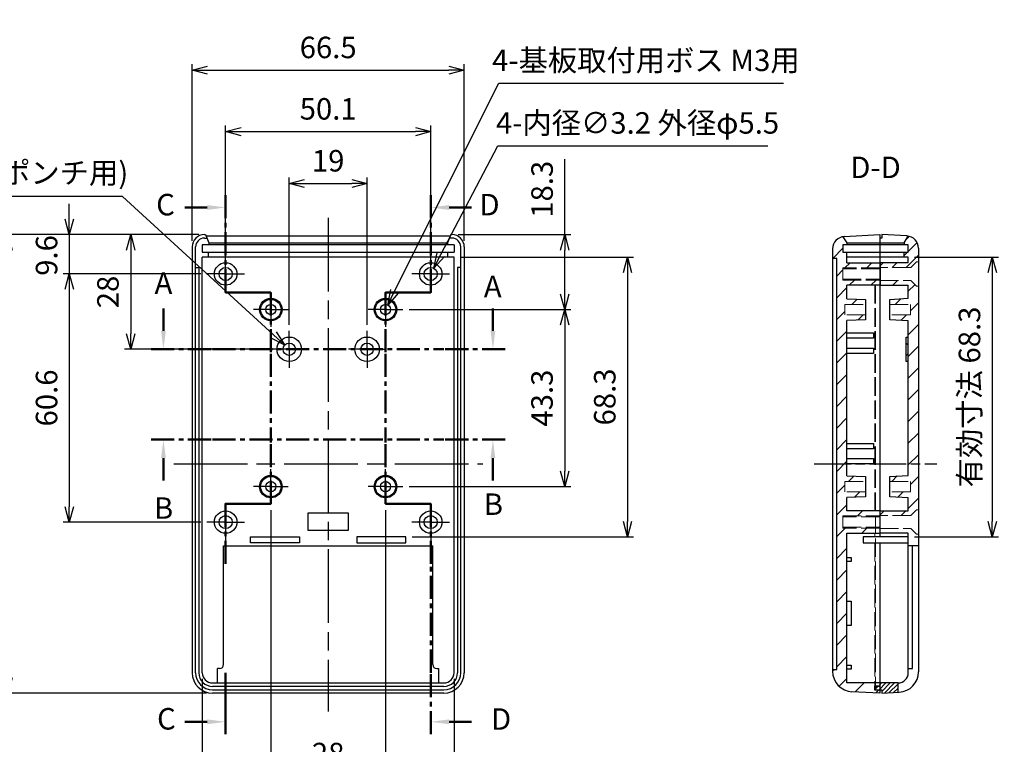
# Model space of a CAD drawing. Units: millimetres. Extents: x 0 to 1632, y 0 to 420.
# Drawn here: x 748 to 989, y 142 to 319 of the extents above; entities that cross this region are included whole.
import ezdxf

# ---------------------------------------------------------------- set-up
doc = ezdxf.new("R2010")
doc.units = ezdxf.units.MM
doc.header["$LTSCALE"] = 1.5
for name, pattern in [('AM_ISO02W050x2', [3.75, 3, -0.75]), ('AM_ISO08W050', [18, 12, -1.5, 3, -1.5]), ('AM_ISO08W050x2', [9, 6, -0.75, 1.5, -0.75]), ('CENTER', [2, 1.25, -0.25, 0.25, -0.25])]:
    doc.linetypes.add(name, pattern=pattern)
for name, color, linetype, lineweight in [('AM_10', 7, 'AM_ISO08W050', 50), ('AM_5', 3, 'Continuous', 25), ('AM_7', 4, 'AM_ISO08W050', 25), ('AM_8', 1, 'Continuous', 25), ('上ｶﾊﾞｰ', 7, 'Continuous', 25), ('上ｶﾊﾞｰ0', 7, 'AM_ISO02W050x2', 13), ('下ｶﾊﾞｰ', 2, 'Continuous', 25), ('下ｶﾊﾞｰ0', 2, 'AM_ISO02W050x2', 13)]:
    doc.layers.add(name, color=color, linetype=linetype, lineweight=lineweight)
doc.styles.get("Standard").update_dxf_attribs({"font": 'ISOCP.SHX', "bigfont": 'EXTFONT.SHX'})
doc.dimstyles.new('AM_ISO$0', dxfattribs={"dimtxt": 3.5, "dimasz": 2.5, "dimexe": 1, "dimexo": 1, "dimgap": 1.5, "dimtad": 1, "dimdsep": 46, "dimtxsty": 'STANDARD', "dimblk": 'OPEN30', "dimcen": 0, "dimclrd": 3, "dimclre": 3, "dimclrt": 2, "dimadec": 0, "dimazin": 2, "dimtp": 0.1, "dimtm": 0.1, "dimtfac": 0.71, "dimtmove": 0, "dimatfit": 3, "dimldrblk": 'OPEN30', "dimfxl": 1, "dimlwd": -1, "dimlwe": -1, "dimarcsym": 0})
doc.dimstyles.new('AM_ISO$3', dxfattribs={"dimtxt": 3.5, "dimasz": 2.5, "dimexe": 1, "dimexo": 1, "dimgap": 1.5, "dimtad": 1, "dimtoh": 1, "dimdsep": 46, "dimtxsty": 'STANDARD', "dimblk": 'OPEN30', "dimcen": 0, "dimclrd": 3, "dimclre": 3, "dimclrt": 2, "dimadec": 0, "dimazin": 2, "dimtp": 0.1, "dimtm": 0.1, "dimtfac": 0.71, "dimtofl": 0, "dimtmove": 0, "dimatfit": 0, "dimldrblk": 'OPEN30', "dimfxl": 1, "dimlwd": -1, "dimlwe": -1, "dimarcsym": 0})
pattern_1 = [(45, (40.1267, -3.7256), (-2.65165, 2.65165), [])]

# ---------------------------------------------------------------- blocks, each defined once
blk = doc.blocks.new('*S73')
at = {"linetype": 'CENTER', "ltscale": 3}
blk.add_line((795.22, 238.99), (851.72, 238.99), dxfattribs=at)
at = {"layer": 'AM_10'}
for p, q in [((783.22, 243.49), (783.22, 248.99)), ((863.72, 243.49), (863.72, 248.99))]:
    blk.add_line(p, q, dxfattribs=at)
at = {"layer": 'AM_10', "linetype": 'CENTER', "ltscale": 3}
for p, q in [((780.22, 238.99), (795.22, 238.99)), ((866.72, 238.99), (851.72, 238.99))]:
    blk.add_line(p, q, dxfattribs=at)
at = {"layer": 'AM_10', "linetype": 'Continuous'}
blk.add_trace([(782.63, 243.49), (783.81, 243.49), (783.22, 238.99)], dxfattribs=at)
at = {"layer": 'AM_10', "linetype": 'Continuous', "extrusion": (0, 0, -1)}
blk.add_trace([(-864.31, 243.49), (-863.13, 243.49), (-863.72, 238.99)], dxfattribs=at)
at = {"layer": 'AM_10', "color": 7, "char_height": 5.25, "attachment_point": 5}
for s, insert in [('A-A', (823.36, 397.42)), ('A', (783.23, 254.47)), ('A', (863.68, 253.64))]:
    blk.add_mtext(s, dxfattribs=dict(at, insert=insert))
blk = doc.blocks.new('*S74')
at = {"linetype": 'CENTER', "ltscale": 3}
blk.add_line((795.22, 216.93), (851.72, 216.93), dxfattribs=at)
at = {"layer": 'AM_10', "linetype": 'CENTER', "ltscale": 3}
for p, q in [((780.22, 216.93), (795.22, 216.93)), ((866.72, 216.93), (851.72, 216.93))]:
    blk.add_line(p, q, dxfattribs=at)
at = {"layer": 'AM_10'}
for p, q in [((783.22, 212.43), (783.22, 206.93)), ((863.72, 212.43), (863.72, 206.93))]:
    blk.add_line(p, q, dxfattribs=at)
at = {"layer": 'AM_10', "linetype": 'Continuous', "extrusion": (0, 0, -1)}
blk.add_trace([(-782.63, 212.43), (-783.81, 212.43), (-783.22, 216.93)], dxfattribs=at)
at = {"layer": 'AM_10', "linetype": 'Continuous'}
blk.add_trace([(864.31, 212.43), (863.13, 212.43), (863.72, 216.93)], dxfattribs=at)
at = {"layer": 'AM_10', "color": 7, "char_height": 5.25, "attachment_point": 5}
for s, insert in [('B', (783.25, 199.52)), ('B', (863.84, 200.47)), ('B-B', (822.7, 78.49))]:
    blk.add_mtext(s, dxfattribs=dict(at, insert=insert))
blk = doc.blocks.new('*S75')
at = {"linetype": 'CENTER', "ltscale": 3}
blk.add_line((809.47, 237.9), (809.47, 216.2), dxfattribs=at)
at = {"layer": 'AM_10', "linetype": 'CENTER', "ltscale": 3}
for p, q in [((798.42, 276.63), (798.42, 261.63)), ((798.42, 252.9), (798.42, 267.9)), ((809.47, 252.9), (798.42, 252.9)), ((809.47, 252.9), (809.47, 237.9)), ((809.47, 201.2), (809.47, 216.2)), ((798.42, 201.2), (809.47, 201.2)), ((798.42, 201.2), (798.42, 186.2))]:
    blk.add_line(p, q, dxfattribs=at)
at = {"layer": 'AM_10'}
for p, q in [((793.92, 273.63), (788.42, 273.63)), ((798.42, 252.9), (809.47, 252.9)), ((809.47, 201.2), (798.42, 201.2)), ((798.42, 144.99), (798.42, 159.99)), ((793.92, 147.99), (788.42, 147.99))]:
    blk.add_line(p, q, dxfattribs=at)
at = {"layer": 'AM_10', "linetype": 'Continuous', "extrusion": (0, 0, -1)}
blk.add_trace([(-793.92, 274.22), (-793.92, 273.03), (-798.42, 273.63)], dxfattribs=at)
at = {"layer": 'AM_10', "linetype": 'Continuous'}
blk.add_trace([(793.92, 147.39), (793.92, 148.58), (798.42, 147.99)], dxfattribs=at)
at = {"layer": 'AM_10', "color": 7, "char_height": 5.25, "attachment_point": 5}
for s, insert in [('C-C', (689.15, 287.12)), ('C', (783.73, 273.65)), ('C', (783.95, 148.04))]:
    blk.add_mtext(s, dxfattribs=dict(at, insert=insert))
blk = doc.blocks.new('*S76')
at = {"linetype": 'CENTER', "ltscale": 3}
for p, q in [((837.47, 237.9), (837.47, 216.2)), ((848.52, 159.99), (848.52, 186.2))]:
    blk.add_line(p, q, dxfattribs=at)
at = {"layer": 'AM_10', "linetype": 'CENTER', "ltscale": 3}
for p, q in [((848.52, 276.63), (848.52, 261.63)), ((848.52, 252.9), (848.52, 267.9)), ((837.47, 252.9), (848.52, 252.9)), ((837.47, 252.9), (837.47, 237.9)), ((837.47, 201.2), (837.47, 216.2)), ((848.52, 201.2), (837.47, 201.2)), ((848.52, 201.2), (848.52, 186.2)), ((848.52, 144.99), (848.52, 159.99))]:
    blk.add_line(p, q, dxfattribs=at)
at = {"layer": 'AM_10'}
for p, q in [((853.02, 273.63), (858.52, 273.63)), ((848.52, 252.9), (837.47, 252.9)), ((837.47, 201.2), (848.52, 201.2)), ((853.02, 147.99), (858.52, 147.99))]:
    blk.add_line(p, q, dxfattribs=at)
at = {"layer": 'AM_10', "linetype": 'Continuous'}
blk.add_trace([(853.02, 274.22), (853.02, 273.03), (848.52, 273.63)], dxfattribs=at)
at = {"layer": 'AM_10', "linetype": 'Continuous', "extrusion": (0, 0, -1)}
blk.add_trace([(-853.02, 147.39), (-853.02, 148.58), (-848.52, 147.99)], dxfattribs=at)
at = {"layer": 'AM_10', "color": 7, "char_height": 5.25, "attachment_point": 5}
for s, insert in [('D-D', (957.2, 282.74)), ('D', (862.9, 273.63)), ('D', (865.71, 147.98))]:
    blk.add_mtext(s, dxfattribs=dict(at, insert=insert))
blk = doc.blocks.new('_Open30')
at = {"color": 0, "linetype": 'ByBlock', "lineweight": -2}
for p, q in [((-1, 0.268), (0, 0)), ((0, 0), (-1, -0.268)), ((0, 0), (-1, 0))]:
    blk.add_line(p, q, dxfattribs=at)
blk = doc.blocks.new('*D46')
at = {"layer": 'AM_5', "color": 3}
for p, q in [((813.97, 244.99), (813.97, 280.99)), ((817.72, 279.49), (829.22, 279.49)), ((832.97, 244.99), (832.97, 280.99))]:
    blk.add_line(p, q, dxfattribs=at)
at = {"layer": 'Defpoints', "color": 0}
for p in [(832.97, 279.49), (813.97, 243.49), (832.97, 243.49)]:
    blk.add_point(p, dxfattribs=at)
at = {"layer": 'AM_5', "color": 3, "xscale": 3.75, "yscale": 3.75, "zscale": 3.75, "rotation": 180}
blk.add_blockref('_Open30', (813.97, 279.49), dxfattribs=at)
at = {"layer": 'AM_5', "color": 3, "xscale": 3.75, "yscale": 3.75, "zscale": 3.75}
blk.add_blockref('_Open30', (832.97, 279.49), dxfattribs=at)
at = {"layer": 'AM_5', "color": 2, "insert": (823.47, 284.36), "char_height": 5.25, "attachment_point": 5}
blk.add_mtext('19', dxfattribs=at)
blk = doc.blocks.new('*D47')
at = {"layer": 'AM_5', "color": 3}
for p, q in [((798.42, 262.99), (798.42, 293.67)), ((848.52, 262.99), (848.52, 293.67)), ((802.17, 292.17), (844.77, 292.17))]:
    blk.add_line(p, q, dxfattribs=at)
at = {"layer": 'Defpoints', "color": 0}
for p in [(848.52, 292.17), (798.42, 261.49), (848.52, 261.49)]:
    blk.add_point(p, dxfattribs=at)
at = {"layer": 'AM_5', "color": 3, "xscale": 3.75, "yscale": 3.75, "zscale": 3.75, "rotation": 180}
blk.add_blockref('_Open30', (798.42, 292.17), dxfattribs=at)
at = {"layer": 'AM_5', "color": 3, "xscale": 3.75, "yscale": 3.75, "zscale": 3.75}
blk.add_blockref('_Open30', (848.52, 292.17), dxfattribs=at)
at = {"layer": 'AM_5', "color": 2, "insert": (823.47, 297.04), "char_height": 5.25, "attachment_point": 5}
blk.add_mtext('50.1', dxfattribs=at)
blk = doc.blocks.new('*D48')
at = {"layer": 'AM_5', "color": 3}
for p, q in [((790.22, 265.49), (790.22, 308.67)), ((856.72, 265.49), (856.72, 308.67)), ((793.97, 307.17), (852.97, 307.17))]:
    blk.add_line(p, q, dxfattribs=at)
at = {"layer": 'Defpoints', "color": 0}
for p in [(856.72, 307.17), (790.22, 263.99), (856.72, 263.99)]:
    blk.add_point(p, dxfattribs=at)
at = {"layer": 'AM_5', "color": 3, "xscale": 3.75, "yscale": 3.75, "zscale": 3.75, "rotation": 180}
blk.add_blockref('_Open30', (790.22, 307.17), dxfattribs=at)
at = {"layer": 'AM_5', "color": 3, "xscale": 3.75, "yscale": 3.75, "zscale": 3.75}
blk.add_blockref('_Open30', (856.72, 307.17), dxfattribs=at)
at = {"layer": 'AM_5', "color": 2, "insert": (823.47, 312.04), "char_height": 5.25, "attachment_point": 5}
blk.add_mtext('66.5', dxfattribs=at)
blk = doc.blocks.new('*D49')
at = {"layer": 'AM_5', "color": 3}
for p, q in [((809.47, 199.7), (809.47, 133.18)), ((837.47, 199.7), (837.47, 133.18)), ((813.22, 134.68), (833.72, 134.68))]:
    blk.add_line(p, q, dxfattribs=at)
at = {"layer": 'Defpoints', "color": 0}
for p in [(809.47, 201.2), (837.47, 201.2), (837.47, 134.68)]:
    blk.add_point(p, dxfattribs=at)
at = {"layer": 'AM_5', "color": 3, "xscale": 3.75, "yscale": 3.75, "zscale": 3.75, "rotation": 180}
blk.add_blockref('_Open30', (809.47, 134.68), dxfattribs=at)
at = {"layer": 'AM_5', "color": 3, "xscale": 3.75, "yscale": 3.75, "zscale": 3.75}
blk.add_blockref('_Open30', (837.47, 134.68), dxfattribs=at)
at = {"layer": 'AM_5', "color": 2, "insert": (823.47, 139.55), "char_height": 5.25, "attachment_point": 5}
blk.add_mtext('28', dxfattribs=at)
blk = doc.blocks.new('*D50')
at = {"layer": 'AM_5', "color": 3}
for p, q in [((792.72, 158.49), (792.72, 118.18)), ((854.22, 158.49), (854.22, 118.18)), ((796.47, 119.68), (850.47, 119.68))]:
    blk.add_line(p, q, dxfattribs=at)
at = {"layer": 'Defpoints', "color": 0}
for p in [(792.72, 159.99), (854.22, 159.99), (854.22, 119.68)]:
    blk.add_point(p, dxfattribs=at)
at = {"layer": 'AM_5', "color": 3, "xscale": 3.75, "yscale": 3.75, "zscale": 3.75, "rotation": 180}
blk.add_blockref('_Open30', (792.72, 119.68), dxfattribs=at)
at = {"layer": 'AM_5', "color": 3, "xscale": 3.75, "yscale": 3.75, "zscale": 3.75}
blk.add_blockref('_Open30', (854.22, 119.68), dxfattribs=at)
at = {"layer": 'AM_5', "color": 2, "insert": (823.47, 124.55), "char_height": 5.25, "attachment_point": 5}
blk.add_mtext('61.5', dxfattribs=at)
blk = doc.blocks.new('*D51')
at = {"layer": 'AM_5', "color": 3}
for p, q in [((843.22, 248.69), (882.78, 248.69)), ((881.28, 244.94), (881.28, 209.19)), ((843.22, 205.44), (882.78, 205.44))]:
    blk.add_line(p, q, dxfattribs=at)
at = {"layer": 'Defpoints', "color": 0}
for p in [(841.72, 248.69), (841.72, 205.44), (881.28, 205.44)]:
    blk.add_point(p, dxfattribs=at)
at = {"layer": 'AM_5', "color": 3, "xscale": 3.75, "yscale": 3.75, "zscale": 3.75}
for p, rotation in [((881.28, 248.69), 90), ((881.28, 205.44), 270)]:
    blk.add_blockref('_Open30', p, dxfattribs=dict(at, rotation=rotation))
at = {"layer": 'AM_5', "color": 2, "insert": (876.4, 227.06), "char_height": 5.25, "attachment_point": 5, "rotation": 90}
blk.add_mtext('43.3', dxfattribs=at)
blk = doc.blocks.new('*D52')
at = {"layer": 'AM_5', "color": 3}
for p, q in [((855.72, 261.49), (898.11, 261.49)), ((896.61, 257.74), (896.61, 196.94)), ((843.97, 193.19), (898.11, 193.19))]:
    blk.add_line(p, q, dxfattribs=at)
at = {"layer": 'Defpoints', "color": 0}
for p in [(854.22, 261.49), (842.47, 193.19), (896.61, 193.19)]:
    blk.add_point(p, dxfattribs=at)
at = {"layer": 'AM_5', "color": 3, "xscale": 3.75, "yscale": 3.75, "zscale": 3.75}
for p, rotation in [((896.61, 261.49), 90), ((896.61, 193.19), 270)]:
    blk.add_blockref('_Open30', p, dxfattribs=dict(at, rotation=rotation))
at = {"layer": 'AM_5', "color": 2, "insert": (891.73, 227.34), "char_height": 5.25, "attachment_point": 5, "rotation": 90}
blk.add_mtext('68.3', dxfattribs=at)
blk = doc.blocks.new('*D60')
at = {"layer": 'AM_5', "color": 3}
for p, q in [((966.72, 261.49), (987.22, 261.49)), ((985.72, 257.74), (985.72, 196.94)), ((966.72, 193.19), (987.22, 193.19))]:
    blk.add_line(p, q, dxfattribs=at)
at = {"layer": 'Defpoints', "color": 0}
for p in [(965.22, 261.49), (965.22, 193.19), (985.72, 193.19)]:
    blk.add_point(p, dxfattribs=at)
at = {"layer": 'AM_5', "color": 3, "xscale": 3.75, "yscale": 3.75, "zscale": 3.75}
for p, rotation in [((985.72, 261.49), 90), ((985.72, 193.19), 270)]:
    blk.add_blockref('_Open30', p, dxfattribs=dict(at, rotation=rotation))
at = {"layer": 'AM_5', "color": 2, "insert": (980.84, 227.34), "char_height": 5.25, "attachment_point": 5, "rotation": 90}
blk.add_mtext('有効寸法 68.3', dxfattribs=at)
blk = doc.blocks.new('*D61')
at = {"layer": 'AM_5', "color": 3}
for p, q in [((851, 262.13), (864.94, 288.72)), ((864.94, 288.72), (930.93, 288.72))]:
    blk.add_line(p, q, dxfattribs=at)
at = {"layer": 'Defpoints', "color": 0}
for p in [(849.26, 258.8), (847.78, 255.97)]:
    blk.add_point(p, dxfattribs=at)
at = {"layer": 'AM_5', "color": 3, "xscale": 3.75, "yscale": 3.75, "zscale": 3.75, "rotation": 242.3498563037063}
blk.add_blockref('_Open30', (849.26, 258.8), dxfattribs=at)
at = {"layer": 'AM_5', "color": 2, "insert": (899.06, 293.6), "char_height": 5.25, "attachment_point": 5}
blk.add_mtext('4-内径∅3.2 外径φ5.5', dxfattribs=at)
blk = doc.blocks.new('*D62')
at = {"layer": 'AM_5', "color": 3}
for p, q in [((839.71, 253.16), (865.2, 304.02)), ((865.2, 304.02), (934.74, 304.02))]:
    blk.add_line(p, q, dxfattribs=at)
at = {"layer": 'Defpoints', "color": 0}
for p in [(838.03, 249.8), (836.91, 247.57)]:
    blk.add_point(p, dxfattribs=at)
at = {"layer": 'AM_5', "color": 3, "xscale": 3.75, "yscale": 3.75, "zscale": 3.75, "rotation": 243.3786247497485}
blk.add_blockref('_Open30', (838.03, 249.8), dxfattribs=at)
at = {"layer": 'AM_5', "color": 2, "insert": (901.1, 308.9), "char_height": 5.25, "attachment_point": 5}
blk.add_mtext('4-基板取付用ボス M3用', dxfattribs=at)
blk = doc.blocks.new('*D77')
at = {"layer": 'AM_5', "color": 3}
for p, q in [((773.18, 276.28), (727.23, 276.28)), ((810.09, 242.53), (773.18, 276.28))]:
    blk.add_line(p, q, dxfattribs=at)
at = {"layer": 'Defpoints', "color": 0}
for p in [(812.86, 240), (815.08, 237.97)]:
    blk.add_point(p, dxfattribs=at)
at = {"layer": 'AM_5', "color": 3, "xscale": 3.75, "yscale": 3.75, "zscale": 3.75, "rotation": 317.5587710174485}
blk.add_blockref('_Open30', (812.86, 240), dxfattribs=at)
at = {"layer": 'AM_5', "color": 2, "insert": (749.08, 281.42), "char_height": 5.25, "attachment_point": 5}
blk.add_mtext('2-∅3(ポンチ用)', dxfattribs=at)
blk = doc.blocks.new('*D78')
at = {"layer": 'AM_5', "color": 3}
for p, q in [((791.72, 266.99), (773.72, 266.99)), ((775.22, 263.24), (775.22, 242.74)), ((807.97, 238.99), (773.72, 238.99))]:
    blk.add_line(p, q, dxfattribs=at)
at = {"layer": 'Defpoints', "color": 0}
for p in [(793.22, 266.99), (775.22, 238.99), (809.47, 238.99)]:
    blk.add_point(p, dxfattribs=at)
at = {"layer": 'AM_5', "color": 3, "xscale": 3.75, "yscale": 3.75, "zscale": 3.75}
for p, rotation in [((775.22, 266.99), 90), ((775.22, 238.99), 270)]:
    blk.add_blockref('_Open30', p, dxfattribs=dict(at, rotation=rotation))
at = {"layer": 'AM_5', "color": 2, "insert": (770.34, 252.99), "char_height": 5.25, "attachment_point": 5, "rotation": 90}
blk.add_mtext('28', dxfattribs=at)
blk = doc.blocks.new('*D79')
at = {"layer": 'AM_5', "color": 3}
for p, q in [((760.22, 270.74), (760.22, 274.49)), ((791.84, 266.99), (758.72, 266.99)), ((760.22, 266.99), (760.22, 257.39)), ((792.32, 257.39), (758.72, 257.39)), ((760.22, 253.64), (760.22, 249.89))]:
    blk.add_line(p, q, dxfattribs=at)
at = {"layer": 'Defpoints', "color": 0}
for p in [(793.34, 266.99), (760.22, 257.39), (793.82, 257.39)]:
    blk.add_point(p, dxfattribs=at)
at = {"layer": 'AM_5', "color": 3, "xscale": 3.75, "yscale": 3.75, "zscale": 3.75}
for p, rotation in [((760.22, 266.99), 270), ((760.22, 257.39), 90)]:
    blk.add_blockref('_Open30', p, dxfattribs=dict(at, rotation=rotation))
at = {"layer": 'AM_5', "color": 2, "insert": (755.34, 261.91), "char_height": 5.25, "attachment_point": 5, "rotation": 90}
blk.add_mtext('9.6', dxfattribs=at)
blk = doc.blocks.new('*D80')
at = {"layer": 'AM_5', "color": 3}
for p, q in [((792.32, 257.39), (758.72, 257.39)), ((760.22, 253.64), (760.22, 200.54)), ((792.32, 196.79), (758.72, 196.79))]:
    blk.add_line(p, q, dxfattribs=at)
at = {"layer": 'Defpoints', "color": 0}
for p in [(793.82, 257.39), (760.22, 196.79), (793.82, 196.79)]:
    blk.add_point(p, dxfattribs=at)
at = {"layer": 'AM_5', "color": 3, "xscale": 3.75, "yscale": 3.75, "zscale": 3.75}
for p, rotation in [((760.22, 257.39), 90), ((760.22, 196.79), 270)]:
    blk.add_blockref('_Open30', p, dxfattribs=dict(at, rotation=rotation))
at = {"layer": 'AM_5', "color": 2, "insert": (755.34, 227.09), "char_height": 5.25, "attachment_point": 5, "rotation": 90}
blk.add_mtext('60.6', dxfattribs=at)
blk = doc.blocks.new('*D81')
at = {"layer": 'AM_5', "color": 3}
for p, q in [((881.28, 266.99), (881.28, 285.43)), ((855.22, 266.99), (882.78, 266.99)), ((881.28, 252.44), (881.28, 263.24)), ((843.22, 248.69), (882.78, 248.69))]:
    blk.add_line(p, q, dxfattribs=at)
at = {"layer": 'Defpoints', "color": 0}
for p in [(853.72, 266.99), (841.72, 248.69), (881.28, 248.69)]:
    blk.add_point(p, dxfattribs=at)
at = {"layer": 'AM_5', "color": 3, "xscale": 3.75, "yscale": 3.75, "zscale": 3.75}
for p, rotation in [((881.28, 266.99), 90), ((881.28, 248.69), 270)]:
    blk.add_blockref('_Open30', p, dxfattribs=dict(at, rotation=rotation))
at = {"layer": 'AM_5', "color": 2, "insert": (876.41, 278.08), "char_height": 5.25, "attachment_point": 5, "rotation": 90}
blk.add_mtext('18.3', dxfattribs=at)
blk = doc.blocks.new('*D82')
at = {"layer": 'AM_5', "color": 3}
for p, q in [((791.72, 266.99), (743.72, 266.99)), ((745.22, 263.24), (745.22, 158.74)), ((793.72, 154.99), (743.72, 154.99))]:
    blk.add_line(p, q, dxfattribs=at)
at = {"layer": 'Defpoints', "color": 0}
for p in [(793.22, 266.99), (745.22, 154.99), (795.22, 154.99)]:
    blk.add_point(p, dxfattribs=at)
at = {"layer": 'AM_5', "color": 3, "xscale": 3.75, "yscale": 3.75, "zscale": 3.75}
for p, rotation in [((745.22, 266.99), 90), ((745.22, 154.99), 270)]:
    blk.add_blockref('_Open30', p, dxfattribs=dict(at, rotation=rotation))
at = {"layer": 'AM_5', "color": 2, "insert": (740.34, 210.99), "char_height": 5.25, "attachment_point": 5, "rotation": 90}
blk.add_mtext('112', dxfattribs=at)

msp = doc.modelspace()

# ---------------------------------------------------------------- hatches: boundary and pattern name
at = {"layer": 'AM_8'}
h = msp.add_hatch(dxfattribs=at)
h.set_pattern_fill('_U', color=256, scale=3.75, angle=45, style=0, pattern_type=0)
h.set_pattern_definition(pattern_1)
h.paths.add_polyline_path([(950.219, 262.687), (950.219, 261.487), (950.219, 260.137), (958.219, 260.137), (958.219, 258.887), (949.219, 258.887), (949.219, 255.887), (958.219, 255.887), (958.219, 254.637), (950.219, 254.637), (950.219, 251.337), (954.719, 251.187), (954.719, 249.937), (949.719, 249.937), (949.719, 247.437), (954.719, 247.437), (954.719, 246.187), (950.219, 246.037), (950.219, 208.087), (954.719, 207.937), (954.719, 206.687), (949.719, 206.687), (949.719, 204.187), (954.719, 204.187), (954.719, 202.937), (950.219, 202.787), (950.219, 199.537), (958.219, 199.537), (958.219, 198.287), (949.219, 198.287), (949.219, 195.287), (958.219, 195.287), (958.219, 194.037), (950.219, 194.037), (950.219, 157.487), (957.019, 157.487), (957.019, 155.687), (958.219, 155.687), (958.219, 154.987), (951.457, 155.341), (948.092, 156.893), (946.719, 160.334), (946.719, 160.787), (947.719, 160.787), (947.719, 261.187), (946.719, 261.187), (946.719, 263.537), (947.543, 265.602), (949.219, 266.495), (950.219, 264.987), (950.219, 264.487), (949.219, 264.487), (949.219, 262.687)])
h = msp.add_hatch(dxfattribs=at)
h.set_pattern_fill('_U', color=256, scale=2.4, angle=45, style=0, pattern_type=0)
h.set_pattern_definition([(45, (40.1267, -3.7256), (-1.697056, 1.697056), [])])
h.paths.add_polyline_path([(964.219, 264.487), (964.219, 264.987), (965.219, 266.626), (966.895, 265.733), (967.719, 263.668), (967.719, 260.387), (967.219, 260.387), (965.819, 258.987), (958.319, 258.987), (958.319, 260.137), (965.219, 260.137), (965.219, 261.487), (964.219, 261.487), (964.219, 262.687), (965.219, 262.687), (965.219, 264.487)])
h = msp.add_hatch(dxfattribs=at)
h.set_pattern_fill('_U', color=256, scale=3.75, angle=45, style=0, pattern_type=0)
h.set_pattern_definition(pattern_1)
h.paths.add_polyline_path([(967.219, 199.787), (965.819, 198.387), (958.319, 198.387), (958.319, 199.537), (965.219, 199.537), (965.219, 202.687), (960.719, 202.937), (960.719, 204.187), (965.719, 204.187), (965.719, 206.687), (960.719, 206.687), (960.719, 207.937), (965.219, 208.187), (965.219, 235.987), (965.219, 237.987), (965.219, 239.987), (965.219, 241.987), (965.219, 245.937), (960.719, 246.187), (960.719, 247.437), (965.719, 247.437), (965.719, 249.937), (960.719, 249.937), (960.719, 251.187), (965.219, 251.437), (965.219, 254.637), (958.319, 254.637), (958.319, 255.787), (965.819, 255.787), (967.219, 254.387), (967.719, 254.387), (967.719, 199.787)])
h = msp.add_hatch(dxfattribs=at)
h.set_pattern_fill('_U', color=256, scale=0.75, angle=45, style=0, pattern_type=0)
h.set_pattern_definition([(45, (723.8068, -9.4851), (-0.53033, 0.53033), [])])
h.paths.add_polyline_path([(958.719, 155.837), (957.219, 155.837), (957.219, 156.637), (958.219, 156.637), (958.219, 157.487), (962.719, 157.487), (962.719, 155.197), (958.719, 154.987)])

# ---------------------------------------------------------------- linework, layer by layer
at = {"layer": 'AM_7'}
for p, q in [((823.469, 271.126), (823.469, 150.487)), ((785.719, 210.987), (861.219, 210.987))]:
    msp.add_line(p, q, dxfattribs=at)
at = {"layer": 'AM_7', "linetype": 'AM_ISO08W050x2'}
for p, q in [((798.419, 257.387), (798.419, 261.987)), ((848.519, 257.387), (848.519, 261.987)), ((798.419, 257.387), (793.819, 257.387)), ((798.419, 257.387), (803.019, 257.387)), ((798.419, 257.387), (798.419, 252.787)), ((848.519, 257.387), (843.919, 257.387)), ((848.519, 257.387), (853.119, 257.387)), ((848.519, 257.387), (848.519, 252.787)), ((809.469, 248.687), (809.469, 252.937)), ((837.469, 248.687), (837.469, 252.937)), ((809.469, 248.687), (805.219, 248.687)), ((809.469, 248.687), (813.719, 248.687)), ((809.469, 248.687), (809.469, 244.437)), ((837.469, 248.687), (833.219, 248.687)), ((837.469, 248.687), (841.719, 248.687)), ((837.469, 248.687), (837.469, 244.437)), ((813.969, 238.987), (813.969, 243.487)), ((832.969, 238.987), (832.969, 243.487)), ((813.969, 238.987), (809.469, 238.987)), ((813.969, 238.987), (818.469, 238.987)), ((813.969, 238.987), (813.969, 234.487)), ((832.969, 238.987), (828.469, 238.987)), ((832.969, 238.987), (837.469, 238.987)), ((832.969, 238.987), (832.969, 234.487)), ((809.469, 205.437), (809.469, 209.687)), ((837.469, 205.437), (837.469, 209.687)), ((942.219, 210.987), (972.219, 210.987)), ((809.469, 205.437), (805.219, 205.437)), ((809.469, 205.437), (813.719, 205.437)), ((809.469, 205.437), (809.469, 201.187)), ((837.469, 205.437), (833.219, 205.437)), ((837.469, 205.437), (841.719, 205.437)), ((837.469, 205.437), (837.469, 201.187)), ((798.419, 196.787), (798.419, 201.387)), ((848.519, 196.787), (848.519, 201.387)), ((798.419, 196.787), (793.819, 196.787)), ((798.419, 196.787), (803.019, 196.787)), ((798.419, 196.787), (798.419, 192.187)), ((848.519, 196.787), (843.919, 196.787)), ((848.519, 196.787), (853.119, 196.787)), ((848.519, 196.787), (848.519, 192.187))]:
    msp.add_line(p, q, dxfattribs=at)
at = {"layer": '上ｶﾊﾞｰ'}
for p, q in [((949.219, 266.495), (950.219, 264.987)), ((949.562, 266.533), (958.219, 266.987)), ((950.219, 264.987), (958.219, 264.987)), ((950.219, 264.987), (950.219, 264.487)), ((958.219, 266.987), (958.219, 193.187)), ((946.719, 263.537), (946.719, 160.334)), ((958.219, 264.487), (949.219, 264.487)), ((949.219, 264.487), (949.219, 262.687)), ((949.219, 262.687), (958.219, 262.687)), ((950.219, 260.137), (950.219, 262.687)), ((947.719, 261.187), (946.719, 261.187)), ((947.719, 160.787), (947.719, 261.187)), ((958.219, 261.487), (950.219, 261.487)), ((950.219, 260.137), (958.219, 260.137)), ((950.219, 251.337), (950.219, 254.637)), ((958.219, 254.637), (950.219, 254.637)), ((950.219, 251.337), (954.719, 251.187)), ((954.719, 251.187), (954.719, 246.187)), ((954.719, 246.187), (950.219, 246.037)), ((950.219, 208.087), (950.219, 246.037)), ((950.219, 242.987), (956.719, 242.987)), ((956.719, 242.987), (956.719, 241.687)), ((956.719, 241.687), (950.219, 241.687)), ((950.219, 239.287), (956.719, 239.287)), ((956.719, 239.287), (956.719, 237.987)), ((956.719, 237.987), (950.219, 237.987)), ((950.219, 215.987), (956.719, 215.987)), ((956.719, 214.687), (950.219, 214.687)), ((956.719, 215.987), (956.719, 214.687)), ((950.219, 212.287), (956.719, 212.287)), ((956.719, 212.287), (956.719, 210.987)), ((956.719, 210.987), (950.219, 210.987)), ((950.219, 208.087), (954.719, 207.937)), ((954.719, 207.937), (954.719, 202.937)), ((954.719, 202.937), (950.219, 202.787)), ((950.219, 199.537), (950.219, 202.787)), ((958.219, 199.537), (950.219, 199.537)), ((950.219, 157.487), (950.219, 194.037)), ((950.219, 194.037), (958.219, 194.037)), ((958.219, 191.687), (958.219, 154.987)), ((950.219, 188.137), (951.219, 188.137)), ((951.219, 188.137), (951.219, 187.137)), ((951.219, 187.137), (950.219, 187.137)), ((950.219, 177.487), (951.219, 177.487)), ((951.219, 177.487), (951.219, 171.487)), ((951.219, 171.487), (950.219, 171.487)), ((950.219, 161.837), (951.219, 161.837)), ((951.219, 161.837), (951.219, 160.837)), ((946.719, 160.787), (947.719, 160.787)), ((951.219, 160.837), (950.219, 160.837)), ((958.219, 157.487), (950.219, 157.487)), ((957.019, 155.687), (957.019, 156.787)), ((957.019, 156.787), (958.219, 156.787)), ((958.219, 154.987), (951.457, 155.341)), ((958.219, 155.687), (957.019, 155.687))]:
    msp.add_line(p, q, dxfattribs=at)
for centre, radius, start, end in [((949.719, 263.537), 3, 93, 180), ((951.719, 160.334), 5, 180, 267)]:
    msp.add_arc(centre, radius, start, end, dxfattribs=at)
at = {"layer": '上ｶﾊﾞｰ0'}
for p, q in [((958.219, 258.887), (949.219, 258.887)), ((949.219, 258.887), (949.219, 255.887)), ((958.219, 258.637), (949.219, 258.637)), ((949.219, 256.137), (958.219, 256.137)), ((949.219, 255.887), (958.219, 255.887)), ((957.019, 254.637), (957.019, 199.537)), ((949.719, 247.437), (949.719, 249.937)), ((949.719, 249.937), (954.719, 249.937)), ((954.719, 247.437), (949.719, 247.437)), ((949.719, 204.187), (949.719, 206.687)), ((949.719, 206.687), (954.719, 206.687)), ((954.719, 204.187), (949.719, 204.187)), ((949.219, 195.287), (949.219, 198.287)), ((949.219, 198.287), (958.219, 198.287)), ((958.219, 198.037), (949.219, 198.037)), ((949.219, 195.537), (958.219, 195.537)), ((958.219, 195.287), (949.219, 195.287)), ((957.019, 194.037), (957.019, 193.187)), ((957.019, 191.687), (957.019, 156.787))]:
    msp.add_line(p, q, dxfattribs=at)
at = {"layer": '下ｶﾊﾞｰ'}
for p, q in [((793.219, 266.987), (793.469, 266.987)), ((793.219, 266.137), (793.842, 266.137)), ((793.469, 266.987), (794.347, 264.987)), ((853.311, 266.626), (793.627, 266.626)), ((794.347, 264.987), (794.347, 264.487)), ((794.347, 264.987), (852.591, 264.987)), ((853.469, 266.987), (852.591, 264.987)), ((852.591, 264.987), (852.591, 264.487)), ((853.719, 266.137), (853.096, 266.137)), ((853.719, 266.987), (853.469, 266.987)), ((958.719, 266.137), (958.219, 266.137)), ((958.219, 266.137), (958.219, 193.187)), ((958.219, 264.987), (964.219, 264.987)), ((964.876, 266.664), (958.719, 266.987)), ((958.719, 266.987), (958.719, 266.137)), ((964.219, 264.987), (965.219, 266.626)), ((964.219, 264.987), (964.219, 264.487)), ((790.219, 263.987), (790.219, 159.987)), ((791.069, 159.987), (791.069, 263.987)), ((854.219, 264.487), (792.719, 264.487)), ((792.719, 264.487), (792.719, 262.687)), ((792.719, 262.687), (854.219, 262.687)), ((794.219, 261.487), (794.219, 262.687)), ((852.719, 261.487), (852.719, 262.687)), ((854.219, 264.487), (854.219, 262.687)), ((855.869, 159.987), (855.869, 263.987)), ((856.719, 263.987), (856.719, 159.987)), ((965.219, 264.487), (958.219, 264.487)), ((958.219, 262.687), (965.219, 262.687)), ((964.219, 261.487), (964.219, 262.687)), ((965.219, 262.687), (965.219, 264.487)), ((967.719, 263.668), (967.719, 160.203)), ((854.219, 261.487), (792.719, 261.487)), ((792.719, 159.987), (792.719, 261.487)), ((854.219, 159.987), (854.219, 261.487)), ((965.219, 261.487), (958.219, 261.487)), ((965.219, 260.137), (958.319, 260.137)), ((958.319, 260.137), (958.319, 254.637)), ((965.219, 260.137), (965.219, 261.487)), ((791.069, 258.987), (791.869, 258.987)), ((791.869, 258.987), (791.869, 159.987)), ((855.869, 258.987), (855.069, 258.987)), ((855.069, 258.987), (855.069, 159.987)), ((958.319, 254.637), (965.219, 254.637)), ((965.219, 251.437), (965.219, 254.637)), ((960.719, 251.187), (965.219, 251.437)), ((960.719, 246.187), (960.719, 251.187)), ((965.219, 245.937), (960.719, 246.187)), ((965.219, 208.187), (965.219, 245.937)), ((964.719, 235.987), (964.719, 241.987)), ((964.719, 241.987), (965.219, 241.987)), ((965.219, 235.987), (964.719, 235.987)), ((960.719, 207.937), (965.219, 208.187)), ((960.719, 202.937), (960.719, 207.937)), ((965.219, 202.687), (960.719, 202.937)), ((965.219, 199.537), (965.219, 202.687)), ((818.469, 198.987), (818.469, 194.787)), ((828.469, 198.987), (818.469, 198.987)), ((828.469, 194.787), (828.469, 198.987)), ((958.319, 194.037), (958.319, 199.537)), ((958.319, 199.537), (965.219, 199.537)), ((804.469, 191.687), (804.469, 193.187)), ((804.469, 193.187), (816.469, 193.187)), ((816.469, 193.187), (816.469, 191.687)), ((818.469, 194.787), (828.469, 194.787)), ((830.469, 193.187), (830.469, 191.687)), ((842.469, 193.187), (830.469, 193.187)), ((842.469, 191.687), (842.469, 193.187)), ((965.219, 193.187), (954.219, 193.187)), ((954.219, 193.187), (954.219, 191.687)), ((965.219, 194.037), (958.319, 194.037)), ((965.219, 159.987), (965.219, 194.037)), ((797.919, 161.987), (797.919, 190.987)), ((797.919, 190.987), (849.019, 190.987)), ((816.469, 191.687), (804.469, 191.687)), ((830.469, 191.687), (842.469, 191.687)), ((849.019, 161.987), (849.019, 190.987)), ((954.219, 191.687), (965.219, 191.687)), ((958.219, 191.687), (958.219, 156.637)), ((967.719, 190.987), (965.219, 190.987)), ((966.219, 160.987), (966.219, 190.987)), ((796.419, 157.487), (796.419, 160.987)), ((796.919, 160.987), (796.419, 160.987)), ((850.019, 160.987), (850.519, 160.987)), ((850.519, 157.487), (850.519, 160.987)), ((965.219, 160.987), (966.219, 160.987)), ((795.219, 157.487), (851.719, 157.487)), ((851.719, 156.637), (795.219, 156.637)), ((957.219, 156.787), (957.219, 155.837)), ((958.219, 156.637), (957.219, 156.637)), ((962.719, 157.487), (958.219, 157.487)), ((962.719, 155.197), (962.719, 157.487)), ((795.219, 155.837), (851.719, 155.837)), ((851.719, 154.987), (795.219, 154.987)), ((957.219, 155.837), (958.719, 155.837)), ((958.719, 155.837), (958.719, 154.987)), ((958.719, 154.987), (962.981, 155.21))]:
    msp.add_line(p, q, dxfattribs=at)
for centre, radius in [((798.419, 257.387), 2.75), ((848.519, 257.387), 2.75), ((798.419, 257.387), 1.6), ((848.519, 257.387), 1.6), ((809.469, 248.687), 2.75), ((809.469, 248.687), 2.5), ((837.469, 248.687), 2.75), ((837.469, 248.687), 2.5), ((809.469, 248.687), 1.25), ((837.469, 248.687), 1.25), ((813.969, 238.987), 3), ((832.969, 238.987), 3), ((813.969, 238.987), 1.5), ((832.969, 238.987), 1.5), ((809.469, 205.437), 2.75), ((809.469, 205.437), 2.5), ((837.469, 205.437), 2.75), ((837.469, 205.437), 2.5), ((809.469, 205.437), 1.25), ((837.469, 205.437), 1.25), ((798.419, 196.787), 2.75), ((798.419, 196.787), 1.6), ((848.519, 196.787), 2.75), ((848.519, 196.787), 1.6)]:
    msp.add_circle(centre, radius, dxfattribs=at)
for centre, radius, start, end in [((793.219, 263.987), 3, 90, 180), ((793.219, 263.987), 2.15, 90, 180), ((853.719, 263.987), 3, 360, 90), ((853.719, 263.987), 2.15, 360, 90), ((964.719, 263.668), 3, 360, 87), ((796.919, 161.987), 1, 270, 0), ((850.019, 161.987), 1, 180, 270), ((795.219, 159.987), 5, 180, 270), ((795.219, 159.987), 4.15, 180, 270), ((795.219, 159.987), 3.35, 180, 270), ((795.219, 159.987), 2.5, 180, 270), ((851.719, 159.987), 5, 270, 360), ((851.719, 159.987), 4.15, 270, 0), ((851.719, 159.987), 3.35, 270, 360), ((851.719, 159.987), 2.5, 270, 360), ((962.719, 159.987), 2.5, 270, 360), ((962.672, 160.248), 5.047, 273.50332, 359.49668)]:
    msp.add_arc(centre, radius, start, end, dxfattribs=at)
at = {"layer": '下ｶﾊﾞｰ0'}
for p, q in [((967.219, 260.387), (965.819, 258.987)), ((967.719, 260.387), (967.219, 260.387)), ((965.819, 258.987), (958.319, 258.987)), ((958.319, 255.787), (965.819, 255.787)), ((965.819, 255.787), (967.219, 254.387)), ((957.219, 254.637), (957.219, 156.787)), ((967.219, 254.387), (967.719, 254.387)), ((960.719, 249.937), (965.719, 249.937)), ((965.719, 249.937), (965.719, 247.437)), ((965.719, 247.437), (960.719, 247.437)), ((964.719, 240.487), (965.219, 239.987)), ((965.219, 237.987), (964.719, 237.487)), ((960.719, 206.687), (965.719, 206.687)), ((965.719, 206.687), (965.719, 204.187)), ((965.719, 204.187), (960.719, 204.187)), ((967.219, 199.787), (965.819, 198.387)), ((967.719, 199.787), (967.219, 199.787)), ((965.819, 198.387), (958.319, 198.387)), ((958.319, 195.187), (965.819, 195.187)), ((965.819, 195.187), (967.219, 193.787)), ((967.219, 193.787), (967.719, 193.787))]:
    msp.add_line(p, q, dxfattribs=at)

# ---------------------------------------------------------------- block references
at = {"layer": 'AM_10'}
for name in ['*S73', '*S75', '*S76', '*S74']:
    msp.add_blockref(name, (0, 0), dxfattribs=at)

# ---------------------------------------------------------------- dimensions: what is measured, and where the dimension line sits
at = {"layer": 'AM_5'}
for base, p1, p2, override, picture, middle in [((856.719, 307.166), (790.219, 263.987), (856.719, 263.987), {"dimscale": 1.5}, '*D48', (823.469, 312.041)), ((848.519, 292.166), (798.419, 261.487), (848.519, 261.487), {"dimscale": 1.5}, '*D47', (823.469, 297.041)), ((832.969, 279.487), (813.969, 243.487), (832.969, 243.487), {"dimscale": 1.5, "dimpost": ''}, '*D46', (823.469, 284.362))]:
    dim = msp.add_linear_dim(base=base, p1=p1, p2=p2, dimstyle='AM_ISO$0', override=override, dxfattribs=at)
    dim.commit()
    dim.dimension.update_dxf_attribs({"geometry": picture, "text_midpoint": middle})
for p1, p2, text, picture, middle in [((836.909, 247.569), (838.029, 249.804), '4-基板取付用ボス M3用', '*D62', (901.098, 304.02)), ((847.776, 255.97), (849.261, 258.804), '4-内径<> 外径φ5.5', '*D61', (899.057, 288.722)), ((815.076, 237.975), (812.862, 239.999), '2-<>(ポンチ用)', '*D77', (749.081, 276.282))]:
    dim = msp.add_diameter_dim_2p(p1=p1, p2=p2, text=text, dimstyle='AM_ISO$3', override={"dimscale": 1.5}, dxfattribs=at)
    dim.commit()
    dim.dimension.update_dxf_attribs({"geometry": picture, "text_midpoint": middle, "dimtype": 163})
for base, p1, p2, override, picture, middle in [((881.282, 248.687), (853.719, 266.987), (841.719, 248.687), {"dimscale": 1.5}, '*D81', (881.282, 278.083)), ((760.219, 257.387), (793.344, 266.987), (793.819, 257.387), {"dimscale": 1.5, "dimtmove": 2}, '*D79', (755.344, 261.913)), ((896.606, 193.187), (854.219, 261.487), (842.469, 193.187), {"dimscale": 1.5}, '*D52', (896.606, 227.337)), ((881.276315846, 205.436967132), (841.718983992, 248.686967132), (841.718983992, 205.436967132), {"dimscale": 1.5, "dimdec": 1}, '*D51', (881.276315846, 227.061967132))]:
    dim = msp.add_linear_dim(base=base, p1=p1, p2=p2, angle=90, dimstyle='AM_ISO$0', override=override, dxfattribs=at)
    dim.commit()
    dim.dimension.update_dxf_attribs({"geometry": picture, "text_midpoint": middle, "dimtype": 160})
for base, p1, p2, angle, override, picture, middle in [((745.219, 154.987), (793.219, 266.987), (795.219, 154.987), 90, {"dimscale": 1.5, "dimpost": ''}, '*D82', (740.343, 210.987)), ((775.219, 238.987), (793.219, 266.987), (809.469, 238.987), 90, {"dimscale": 1.5, "dimpost": ''}, '*D78', (770.343, 252.987)), ((760.219, 196.787), (793.819, 257.387), (793.819, 196.787), 90, {"dimscale": 1.5, "dimpost": ''}, '*D80', (755.344, 227.087)), ((837.469, 134.676), (809.469, 201.203), (837.469, 201.203), 0, {"dimscale": 1.5}, '*D49', (823.469, 139.551)), ((854.219, 119.676), (792.719, 159.987), (854.219, 159.987), 0, {"dimscale": 1.5}, '*D50', (823.469, 124.551))]:
    dim = msp.add_linear_dim(base=base, p1=p1, p2=p2, angle=angle, dimstyle='AM_ISO$0', override=override, dxfattribs=at)
    dim.commit()
    dim.dimension.update_dxf_attribs({"geometry": picture, "text_midpoint": middle})
dim = msp.add_linear_dim(base=(985.719, 193.187), p1=(965.219, 261.487), p2=(965.219, 193.187), angle=90, text='有効寸法 <>', dimstyle='AM_ISO$0', override={"dimscale": 1.5, "dimpost": ''}, dxfattribs=at)
dim.commit()
dim.dimension.update_dxf_attribs({"geometry": '*D60', "text_midpoint": (980.844, 227.337)})

doc.saveas('drawing.dxf')
